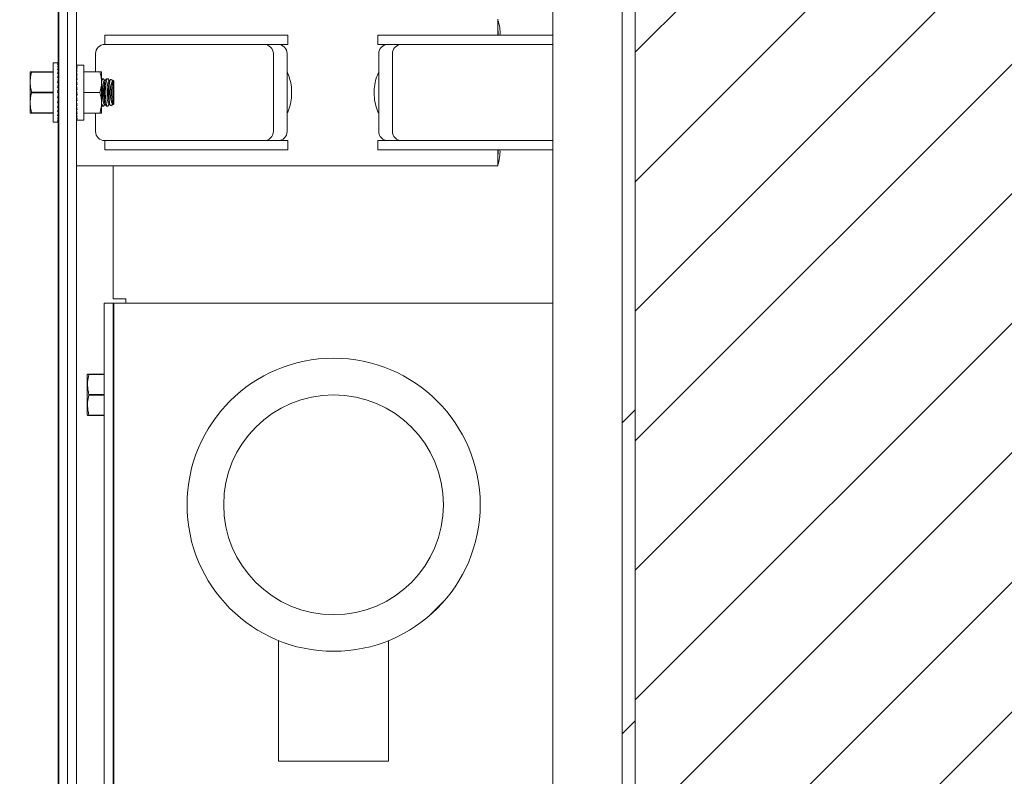
# Model space of a CAD drawing. Units: inches. Extents: x 87 to 1822, y -41 to 475.
# Drawn here: x 595 to 609, y 206 to 216 of the extents above; entities that cross this region are included whole.
import ezdxf

# ---------------------------------------------------------------- set-up
doc = ezdxf.new("R2010")
doc.units = ezdxf.units.IN
doc.header["$MEASUREMENT"] = 0
for name, color, linetype in [('S1-A-RIGHT-0', 7, 'Continuous'), ('S1-A-RIGHT-1', 1, 'Continuous'), ('S1-A-RIGHT-3', 3, 'Continuous')]:
    doc.layers.add(name, color=color, linetype=linetype)
pattern_1 = [(225, (643.283, 411.6115), (6.36396, -6.36396), []), (225, (639.04, 411.6115), (6.36396, -6.36396), [])]

msp = doc.modelspace()

# ---------------------------------------------------------------- hatches: boundary and pattern name
at = {"layer": 'S1-A-RIGHT-1'}
h = msp.add_hatch(dxfattribs=at)
h.set_pattern_fill('ANSI31', color=256, scale=10, style=0)
h.set_pattern_definition([(45, (3099.1153, -697.1512), (-0.8838835, 0.8838835), [])])
h.paths.add_polyline_path([(610.73707, 176.17457), (610.73707, 254.17457), (595.30707, 254.17457), (595.30707, 247.17457), (603.73707, 247.17457), (603.73707, 183.17457), (595.30707, 183.17457), (595.30707, 176.17457)])
h.paths.add_polyline_path([(555.55707, 176.17457), (555.55707, 183.17457), (549.73707, 183.17457), (549.73707, 247.17457), (555.55707, 247.17457), (555.55707, 254.17457), (542.73707, 254.17457), (542.73707, 176.17457)])
at = {"layer": 'S1-A-RIGHT-3', "linetype": 'Continuous', "lineweight": 0}
h = msp.add_hatch(dxfattribs=at)
h.set_pattern_fill('ANSI32', color=256, scale=24, style=0)
h.set_pattern_definition(pattern_1)
h.paths.add_polyline_path([(603.55777, 233.14332), (603.55777, 197.20582), (603.73707, 197.20582), (603.73707, 233.14332)], flags=0)
h = msp.add_hatch(dxfattribs=at)
h.set_pattern_fill('ANSI32', color=256, scale=24, style=0)
h.set_pattern_definition(pattern_1)
edge = h.paths.add_edge_path(flags=0)
edge.add_arc((599.62207, 209.54957), 2, -180, 180)
h = msp.add_hatch(dxfattribs=at)
h.set_pattern_fill('ANSI32', color=256, scale=24, style=0)
h.set_pattern_definition(pattern_1)
edge = h.paths.add_edge_path(flags=0)
edge.add_arc((599.62207, 209.54957), 2, -180, 180)

# ---------------------------------------------------------------- linework, layer by layer
at = {"layer": 'S1-A-RIGHT-0', "color": 7, "linetype": 'Continuous', "lineweight": 15}
msp.add_line((603.73707, 247.17457), (603.73707, 183.17457), dxfattribs=at)
at = {"layer": 'S1-A-RIGHT-3', "linetype": 'Continuous', "lineweight": 15}
for p, q in [((602.61207, 233.14332), (602.61207, 197.20582)), ((603.55777, 233.14332), (603.55777, 197.20582)), ((603.73707, 233.14332), (603.73707, 197.20582)), ((595.86207, 229.48707), (595.86207, 215.58082)), ((595.87287, 229.48707), (595.87287, 202.80727)), ((595.99247, 229.48707), (595.99247, 215.17457)), ((596.11207, 226.48707), (596.11207, 203.86207)), ((601.86207, 216.17457), (601.86207, 215.95582)), ((596.4988, 215.83082), (596.4988, 215.95582)), ((598.9988, 215.83082), (598.9988, 215.95582)), ((600.22534, 215.83082), (600.22534, 215.95582)), ((596.54245, 215.83082), (596.4988, 215.83082)), ((596.54245, 215.83082), (596.88278, 215.83082)), ((596.88613, 215.83082), (596.88278, 215.83082)), ((596.88613, 215.83082), (596.88968, 215.83082)), ((596.88968, 215.83082), (598.67457, 215.83082)), ((598.67457, 215.83082), (598.71097, 215.83082)), ((598.71097, 215.83082), (598.82995, 215.83082)), ((598.82995, 215.83082), (598.86197, 215.83082)), ((598.9988, 215.83082), (598.86197, 215.83082)), ((600.22534, 215.83082), (600.36217, 215.83082)), ((600.36217, 215.83082), (600.39418, 215.83082)), ((600.39418, 215.83082), (600.51317, 215.83082)), ((600.51317, 215.83082), (600.54957, 215.83082)), ((600.54957, 215.83082), (602.33446, 215.83082)), ((602.33446, 215.83082), (602.33801, 215.83082)), ((602.34136, 215.83082), (602.33801, 215.83082)), ((602.34136, 215.83082), (602.61207, 215.83082)), ((598.79957, 215.70582), (598.79957, 214.64332)), ((598.98707, 214.64332), (598.98707, 215.70582)), ((600.23707, 215.70582), (600.23707, 214.64332)), ((600.42457, 214.64332), (600.42457, 215.70582)), ((595.79474, 215.58082), (595.79474, 214.76832)), ((595.86962, 215.58082), (595.85334, 215.58082)), ((595.86962, 215.57465), (595.85334, 215.57465)), ((595.86962, 215.55632), (595.85334, 215.55632)), ((595.86962, 215.52639), (595.85334, 215.52639)), ((595.86774, 215.48577), (595.86962, 215.52639)), ((595.86835, 215.52639), (595.86962, 215.55632)), ((595.86888, 215.55632), (595.86962, 215.57465)), ((595.86938, 215.57465), (595.86962, 215.58082)), ((596.11207, 215.54776), (596.11226, 215.53342)), ((596.11207, 215.54776), (596.12207, 215.54776)), ((596.11207, 215.53342), (596.11246, 215.50529)), ((596.11207, 215.53342), (596.12207, 215.53342)), ((596.11207, 215.50529), (596.11269, 215.46445)), ((596.11207, 215.50529), (596.12207, 215.50529)), ((596.21207, 214.79957), (596.21207, 215.54957)), ((595.48224, 215.45582), (595.48224, 215.31519)), ((595.50113, 215.45582), (595.79474, 215.45582)), ((595.50113, 215.45582), (595.50113, 215.45055)), ((595.79474, 215.45055), (595.50113, 215.45055)), ((595.86962, 215.48577), (595.85334, 215.48577)), ((595.86962, 215.4357), (595.85334, 215.4357)), ((595.86962, 215.37769), (595.85334, 215.37769)), ((595.86448, 215.31351), (595.86962, 215.37769)), ((595.86601, 215.37769), (595.86962, 215.4357)), ((595.867, 215.4357), (595.86962, 215.48577)), ((595.87287, 215.36207), (595.86837, 215.36207)), ((595.87287, 215.36496), (595.8686, 215.36496)), ((596.11207, 215.46445), (596.11297, 215.41247)), ((596.11207, 215.46445), (596.12207, 215.46445)), ((596.11207, 215.41247), (596.11335, 215.35134)), ((596.11207, 215.41247), (596.12207, 215.41247)), ((596.21207, 215.45582), (596.4307, 215.45582)), ((596.45582, 215.45582), (596.45582, 215.31519)), ((595.48224, 215.31519), (595.48224, 215.03394)), ((595.86962, 215.31351), (595.85334, 215.31351)), ((595.86962, 215.24511), (595.85334, 215.17457)), ((595.86962, 215.24511), (595.85334, 215.24511)), ((595.86161, 215.24511), (595.86962, 215.31351)), ((595.87287, 215.26977), (595.8645, 215.26977)), ((595.87287, 215.32042), (595.86503, 215.32042)), ((595.87287, 215.33945), (595.86656, 215.33945)), ((595.87287, 215.35348), (595.86768, 215.35348)), ((595.87287, 215.29695), (595.86768, 215.29695)), ((595.87287, 215.23969), (595.86837, 215.23969)), ((596.11207, 215.35134), (596.11337, 215.30538)), ((596.11207, 215.35134), (596.12207, 215.35134)), ((596.11207, 215.28343), (596.11337, 215.25512)), ((596.11207, 215.28343), (596.12207, 215.28343)), ((596.45582, 215.03394), (596.45582, 215.31519)), ((596.56095, 215.06938), (596.56095, 215.27975)), ((596.62287, 215.01594), (596.62287, 215.3332)), ((595.50113, 215.17984), (595.79474, 215.17984)), ((595.50113, 215.17984), (595.50113, 215.1693)), ((595.79474, 215.1693), (595.50113, 215.1693)), ((595.86962, 215.17457), (595.85334, 215.17457)), ((595.86962, 215.10402), (595.85334, 215.10402)), ((595.86097, 215.20763), (595.87287, 215.20763)), ((595.86151, 215.13916), (595.86962, 215.10402)), ((595.87287, 215.14151), (595.86205, 215.14151)), ((595.86217, 215.14201), (595.87287, 215.14201)), ((595.86814, 215.11044), (595.87287, 215.11044)), ((595.87287, 215.10945), (595.86837, 215.10945)), ((595.87287, 215.17457), (595.86962, 215.17457)), ((595.99247, 215.17457), (595.99247, 202.80727)), ((596.11207, 215.21133), (596.12207, 215.21133)), ((596.12207, 215.13781), (596.11207, 215.21133)), ((596.11207, 215.13781), (596.11337, 215.14737)), ((596.11207, 215.13781), (596.12207, 215.13781)), ((596.11207, 215.06571), (596.11337, 215.09402)), ((596.11337, 215.14737), (596.12077, 215.14737)), ((596.11337, 215.09402), (596.1181, 215.09402)), ((596.21207, 215.17457), (596.4307, 215.17457)), ((595.48224, 215.03394), (595.48224, 214.89332)), ((595.86962, 215.03562), (595.85334, 215.03562)), ((595.86962, 214.97144), (595.85334, 214.97144)), ((595.86429, 215.08115), (595.86962, 215.03562)), ((595.86433, 215.08082), (595.87287, 215.08082)), ((595.87287, 215.07937), (595.8645, 215.07937)), ((595.86575, 215.01978), (595.86962, 214.97144)), ((595.86636, 215.01219), (595.87287, 215.01219)), ((595.87287, 215.00968), (595.86656, 215.00968)), ((595.86669, 214.96042), (595.86962, 214.91344)), ((595.86747, 215.05405), (595.87287, 215.05405)), ((595.86747, 214.99838), (595.87287, 214.99838)), ((595.87287, 215.05219), (595.86768, 215.05219)), ((595.87287, 214.99566), (595.86768, 214.99566)), ((595.87287, 215.02872), (595.86795, 215.02872)), ((595.86814, 214.98992), (595.87287, 214.98992)), ((595.87287, 214.98707), (595.86837, 214.98707)), ((595.86849, 215.03094), (595.87287, 215.03094)), ((595.87287, 214.98418), (595.8686, 214.98418)), ((596.11207, 215.06571), (596.12207, 215.06571)), ((596.11207, 214.9978), (596.11337, 215.04376)), ((596.11207, 214.9978), (596.12207, 214.9978)), ((596.11207, 214.93667), (596.1132, 214.99048)), ((596.11337, 215.04376), (596.11521, 215.04376)), ((596.45582, 214.89332), (596.45582, 215.03394)), ((595.50113, 214.89859), (595.50113, 214.89332)), ((595.50113, 214.89859), (595.79474, 214.89859)), ((595.79474, 214.89332), (595.50113, 214.89332)), ((595.86962, 214.91344), (595.85334, 214.91344)), ((595.86962, 214.86336), (595.85334, 214.86336)), ((595.86739, 214.90601), (595.86962, 214.86336)), ((595.86796, 214.85871), (595.86962, 214.82275)), ((596.11207, 214.93667), (596.12207, 214.93667)), ((596.11207, 214.88469), (596.11289, 214.93204)), ((596.11207, 214.88469), (596.12207, 214.88469)), ((596.11207, 214.84385), (596.11265, 214.88201)), ((596.11207, 214.84385), (596.12207, 214.84385)), ((596.11207, 214.81572), (596.11244, 214.84256)), ((596.21207, 214.89332), (596.4307, 214.89332)), ((595.86962, 214.82275), (595.85334, 214.82275)), ((595.86962, 214.79282), (595.85334, 214.79282)), ((595.86962, 214.77449), (595.85334, 214.77449)), ((595.86962, 214.76832), (595.85334, 214.76832)), ((595.86207, 214.76832), (595.86207, 203.01832)), ((595.86846, 214.82021), (595.86962, 214.79282)), ((595.86892, 214.79177), (595.86962, 214.77449)), ((595.86938, 214.77431), (595.86962, 214.76832)), ((596.11207, 214.81572), (596.12207, 214.81572)), ((596.11207, 214.80137), (596.11226, 214.81532)), ((596.11207, 214.80137), (596.12207, 214.80137)), ((596.4988, 214.51832), (596.4988, 214.39332)), ((596.54245, 214.51832), (596.4988, 214.51832)), ((596.88278, 214.51832), (596.54245, 214.51832)), ((596.88278, 214.51832), (596.88613, 214.51832)), ((596.88968, 214.51832), (596.88613, 214.51832)), ((598.67457, 214.51832), (596.88968, 214.51832)), ((598.71097, 214.51832), (598.67457, 214.51832)), ((598.82995, 214.51832), (598.71097, 214.51832)), ((598.86197, 214.51832), (598.82995, 214.51832)), ((598.9988, 214.51832), (598.86197, 214.51832)), ((598.9988, 214.51832), (598.9988, 214.39332)), ((600.22534, 214.51832), (600.22534, 214.39332)), ((600.22534, 214.51832), (600.36217, 214.51832)), ((600.39418, 214.51832), (600.36217, 214.51832)), ((600.51317, 214.51832), (600.39418, 214.51832)), ((600.54957, 214.51832), (600.51317, 214.51832)), ((602.33446, 214.51832), (600.54957, 214.51832)), ((602.33801, 214.51832), (602.33446, 214.51832)), ((602.33801, 214.51832), (602.34136, 214.51832)), ((602.61207, 214.51832), (602.34136, 214.51832)), ((601.86207, 214.39332), (601.86207, 214.17457)), ((601.86207, 214.17457), (596.11207, 214.17457)), ((596.61207, 214.17457), (596.61207, 212.35937)), ((596.49247, 212.29957), (596.61207, 212.29957)), ((596.49247, 212.29957), (596.49247, 202.98707)), ((596.78487, 212.35937), (596.61207, 212.35937)), ((596.62207, 212.29957), (596.61207, 212.29957)), ((596.61207, 212.29957), (596.61207, 202.98707)), ((596.62207, 212.29957), (597.37207, 212.29957)), ((596.62207, 202.98707), (596.62207, 212.29957)), ((596.78487, 212.29957), (596.78487, 212.35937)), ((597.37207, 212.29957), (602.10207, 212.29957)), ((602.10207, 212.29957), (602.61207, 212.29957)), ((596.25809, 211.31676), (596.25809, 211.04957)), ((596.2836, 211.33082), (596.49247, 211.33082)), ((596.2836, 211.33082), (596.2836, 211.32576)), ((596.49247, 211.32576), (596.2836, 211.32576)), ((596.61207, 211.21119), (596.61415, 211.21169)), ((596.25809, 211.04957), (596.25809, 210.78238)), ((596.2836, 211.05462), (596.49247, 211.05462)), ((596.2836, 211.05462), (596.2836, 211.04451)), ((596.49247, 211.04451), (596.2836, 211.04451)), ((596.61415, 210.88745), (596.61207, 210.88795)), ((596.2836, 210.77337), (596.49247, 210.77337)), ((596.2836, 210.77337), (596.2836, 210.76832)), ((596.49247, 210.76832), (596.2836, 210.76832)), ((598.87207, 206.04957), (600.37207, 206.04957)), ((598.87207, 206.04957), (600.37207, 206.04957))]:
    msp.add_line(p, q, dxfattribs=at)
at = {"layer": 'S1-A-RIGHT-3', "linetype": 'Continuous', "lineweight": 15, "flags": 128}
for points in [[(596.49455, 215.01245), (596.48862, 215.01652), (596.48123, 215.03417), (596.47502, 215.0643), (596.47054, 215.10423), (596.4682, 215.15041), (596.4682, 215.19873), (596.47054, 215.24491), (596.47502, 215.28484), (596.48123, 215.31497), (596.48862, 215.33262), (596.49455, 215.33669)], [(596.55705, 215.01245), (596.55112, 215.01652), (596.54373, 215.03417), (596.53752, 215.0643), (596.53304, 215.10423), (596.5307, 215.15041), (596.5307, 215.19873), (596.53304, 215.24491), (596.53752, 215.28484), (596.54373, 215.31497), (596.55112, 215.33262), (596.55705, 215.33669)], [(596.61584, 215.01403), (596.60778, 215.02914), (596.60089, 215.05883), (596.59588, 215.10013), (596.59324, 215.1489), (596.59324, 215.20024), (596.59588, 215.249), (596.60089, 215.2903), (596.60778, 215.32), (596.61584, 215.33511)], [(596.61207, 211.17186), (596.61624, 211.18997), (596.62187, 211.20478)], [(596.62187, 210.89435), (596.61624, 210.90917), (596.61207, 210.92728)]]:
    msp.add_lwpolyline(points, dxfattribs=at)
at = {"layer": 'S1-A-RIGHT-3', "linetype": 'Continuous', "lineweight": 15}
for radius in [2, 2, 1.5]:
    msp.add_circle((599.62207, 209.54957), radius, dxfattribs=at)
for centre, radius, start, end in [((601.40339, 215.98998), 0.49008, 356.002975, 20.622577), ((601.4845, 215.95281), 0.38491, 0.447213, 11.210738), ((596.4988, 215.70582), 0.125, 90, 180), ((598.67457, 215.70582), 0.125, 0, 90), ((598.86207, 215.70582), 0.125, 0, 90), ((600.36207, 215.70582), 0.125, 90, 180), ((600.54957, 215.70582), 0.125, 90, 180), ((597.04102, 215.17457), 0.56066, 163.928249, 196.071751), ((597.10352, 215.17457), 0.56066, 163.928249, 196.071751), ((597.43547, 215.17457), 0.82737, 172.155767, 187.844233), ((596.4988, 214.64332), 0.125, 180, 270), ((598.67457, 214.64332), 0.125, 270, 0), ((598.86207, 214.64332), 0.125, 270, 0), ((600.36207, 214.64332), 0.125, 180, 270), ((600.54957, 214.64332), 0.125, 180, 270), ((601.47081, 214.39772), 0.39862, 348.974778, 359.367272), ((601.31883, 214.37151), 0.57387, 341.19685, 2.177598)]:
    msp.add_arc(centre, radius, start, end, dxfattribs=at)
for centre, major_axis, ratio, start_param, end_param in [((595.85334, 215.17457), (-0.01717, -0.40623), 0.22697614, 3.15118693, 3.32571985), ((595.85334, 215.17457), (-0.03365, -0.40619), 0.21553537, 3.33397753, 3.50851045), ((595.85334, 215.17457), (-0.04881, -0.40614), 0.19720214, 3.5143523, 3.68888522), ((595.85334, 215.17457), (-0.06217, -0.40611), 0.1729269, 3.69165705, 3.86618998), ((595.85334, 215.17457), (0.03365, -0.40619), 0.21553537, 2.60014193, 2.61965958), ((596.11707, 215.17457), (0, -0.375), 0.13603063, 3.04341788, 3.23976742), ((596.11707, 215.17457), (0.01013, -0.375), 0.13332124, 2.84346617, 3.03981571), ((596.11707, 215.17457), (0.01983, -0.37499), 0.12533085, 2.64409018, 2.84043972), ((596.11707, 215.17457), (0.0287, -0.37499), 0.11245477, 2.44576126, 2.6421108), ((595.85334, 215.17457), (-0.07339, -0.40611), 0.14380328, 3.86570545, 4.04023837), ((595.85334, 215.17457), (-0.08226, -0.40615), 0.11094166, 4.03672267, 4.2112556), ((595.85334, 215.17457), (-0.08865, -0.4062), 0.07539198, 4.2052426, 4.37977552), ((595.85334, 215.17457), (0.07339, -0.40611), 0.14380328, 2.06841401, 2.10005346), ((595.85334, 215.17457), (0.06217, -0.40611), 0.1729269, 2.2424624, 2.26657609), ((595.85334, 215.17457), (0.04881, -0.40614), 0.19720214, 2.41976716, 2.43776598), ((596.11707, 215.17457), (-0.0287, -0.37499), 0.11245477, 3.81673782, 3.83742404), ((596.11707, 215.17457), (0.0364, -0.37498), 0.09529831, 2.24876861, 2.44511815), ((596.11707, 215.17457), (0.04265, -0.37499), 0.07461462, 2.05318321, 2.24953275), ((595.85334, 215.17457), (-0.0925, -0.40623), 0.03811647, 4.37200237, 4.54653529), ((596.11707, 215.17457), (0.04725, -0.37499), 0.05124512, 1.85886322, 2.05521277), ((596.11707, 215.17457), (0.05007, -0.375), 0.02607382, 1.66549002, 1.86183956), ((596.11707, 215.17457), (0.03497, -0.27749), 0.05124512, 1.96744417, 2.05521277), ((596.11707, 215.17457), (0.03705, -0.2775), 0.02607382, 1.70016124, 1.86183956), ((595.85334, 215.17457), (-0.0925, -0.40623), 0.03811647, 1.40494264, 1.57947556), ((595.85334, 215.17457), (-0.08865, -0.4062), 0.07539198, 1.23818287, 1.41271579), ((596.11707, 215.17457), (0.05007, -0.375), 0.02607382, 4.80708267, 5.00343221), ((595.85334, 215.17457), (-0.08226, -0.40615), 0.11094166, 1.06966294, 1.24419587), ((595.85334, 215.17457), (-0.07339, -0.40611), 0.14380328, 0.89864572, 1.07317864), ((596.11707, 215.17457), (0.04725, -0.37499), 0.05124512, 5.00045588, 5.19680542), ((596.11707, 215.17457), (0.04265, -0.37499), 0.07461462, 5.19477587, 5.39112541), ((595.85334, 215.17457), (-0.06217, -0.40611), 0.1729269, 0.72459732, 0.89913025), ((595.85334, 215.17457), (-0.04881, -0.40614), 0.19720214, 0.54729257, 0.72182549), ((596.11707, 215.17457), (0.0364, -0.37498), 0.09529831, 5.39036126, 5.5867108), ((596.11707, 215.17457), (0.0287, -0.37499), 0.11245477, 5.58735392, 5.78370346), ((596.11707, 215.17457), (0.01983, -0.37499), 0.12533085, 5.78568284, 5.98203238), ((595.85334, 215.17457), (-0.03365, -0.40619), 0.21553537, 0.3669178, 0.54145072), ((595.85334, 215.17457), (-0.01717, -0.40623), 0.22697614, 0.1841272, 0.35866013), ((595.85334, 215.17457), (0, -0.40625), 0.23086819, 0, 0.17453293), ((596.11707, 215.17457), (0.01013, -0.375), 0.13332124, 5.98505882, 6.18140837), ((596.11707, 215.17457), (0, -0.375), 0.13603063, 6.18501054, 6.28318531)]:
    msp.add_ellipse(centre, major_axis=major_axis, ratio=ratio, start_param=start_param, end_param=end_param, dxfattribs=at)
for points in [[(598.9988, 215.95582), (596.4988, 215.95582)], [(602.61207, 215.95582), (600.22534, 215.95582)], [(596.3738, 215.70582), (596.3738, 215.45582)], [(595.85334, 215.58082), (595.79474, 215.58082)], [(596.21207, 215.54957), (596.11707, 215.54957)], [(596.11228, 215.45207), (596.11207, 215.45207)], [(596.4794, 215.36207), (596.46261, 215.36207)], [(596.5419, 215.36207), (596.52511, 215.36207)], [(596.49848, 215.33669), (596.48987, 215.35248)], [(596.50604, 215.33669), (596.49455, 215.33669)], [(596.51495, 215.35303), (596.50227, 215.32978)], [(596.56098, 215.33669), (596.55246, 215.35233)], [(596.56854, 215.33669), (596.55705, 215.33669)], [(596.57339, 215.34558), (596.56477, 215.32978)], [(596.62287, 215.3332), (596.58283, 215.35187)], [(596.4626, 214.98707), (596.47942, 214.98707)], [(596.48946, 214.99591), (596.49848, 215.01245)], [(596.49455, 215.01245), (596.50604, 215.01245)], [(596.50227, 215.01935), (596.51401, 214.99782)], [(596.5251, 214.98707), (596.54193, 214.98707)], [(596.55204, 214.99604), (596.56098, 215.01245)], [(596.55705, 215.01245), (596.56854, 215.01245)], [(596.56477, 215.01935), (596.57358, 215.0032)], [(596.5828, 214.99726), (596.62287, 215.01594)], [(596.11207, 214.89707), (596.11228, 214.89707)], [(596.3738, 214.89332), (596.3738, 214.64332)], [(595.79474, 214.76832), (595.85334, 214.76832)], [(596.11707, 214.79957), (596.21207, 214.79957)], [(596.4988, 214.39332), (598.9988, 214.39332)], [(600.22534, 214.39332), (602.61207, 214.39332)], [(596.26465, 211.33082), (596.25809, 211.31676)], [(596.61808, 211.21169), (596.61207, 211.22272)], [(596.62207, 211.21169), (596.61415, 211.21169)], [(596.62207, 211.20514), (596.62187, 211.20478)], [(596.61207, 210.87642), (596.61808, 210.88745)], [(596.61415, 210.88745), (596.62207, 210.88745)], [(596.62187, 210.89435), (596.62207, 210.89399)], [(596.25809, 210.78238), (596.26465, 210.76832)], [(598.87207, 207.69442), (598.87207, 206.04957)], [(598.87207, 207.69442), (598.87207, 206.04957)], [(600.37207, 206.04957), (600.37207, 207.69452)], [(600.37207, 206.04957), (600.37207, 207.69452)]]:
    msp.add_open_spline(points, degree=1, dxfattribs=at)
for points, knots in [([(595.48224, 215.45582), (595.4837, 215.45582), (595.48604, 215.45582), (595.497, 215.45582), (595.50113, 215.45582)], [0, 0, 0, 0, 0.62255711, 1, 1, 1, 1]), ([(595.50113, 215.45055), (595.49794, 215.43777), (595.48681, 215.39325), (595.48414, 215.34768), (595.48224, 215.31519)], [0, 0, 0, 0, 0.28711432, 1, 1, 1, 1]), ([(596.45582, 215.45582), (596.45558, 215.45582), (596.45446, 215.45582), (596.44113, 215.45582), (596.4307, 215.45582)], [0, 0, 0, 0, 0.21688873, 1, 1, 1, 1]), ([(596.4307, 215.45582), (596.43772, 215.43298), (596.45189, 215.38689), (596.4545, 215.33924), (596.45582, 215.31519)], [0, 0, 0, 0, 0.49545796, 1, 1, 1, 1]), ([(596.48937, 215.35222), (596.48899, 215.3533), (596.48535, 215.36368), (596.47701, 215.36376), (596.46545, 215.3508), (596.45891, 215.32425), (596.45564, 215.31096)], [0, 0, 0, 0, 0.03708231, 0.35584261, 0.67773648, 1, 1, 1, 1]), ([(596.55185, 215.35201), (596.55138, 215.35333), (596.54764, 215.36384), (596.53916, 215.36388), (596.52776, 215.34934), (596.51747, 215.31253), (596.50995, 215.26036), (596.50623, 215.19878), (596.50676, 215.13528), (596.51132, 215.07658), (596.51927, 215.0284), (596.52959, 214.99635), (596.5411, 214.98258), (596.54834, 214.99162), (596.55193, 214.9961)], [0, 0, 0, 0, 0.0130386, 0.10376678, 0.19537079, 0.28705373, 0.37782461, 0.46701798, 0.55478038, 0.64205092, 0.73001432, 0.81945204, 0.91037552, 1, 1, 1, 1]), ([(598.98707, 215.45686), (598.99972, 215.42724), (599.02817, 215.36062), (599.04841, 215.25068), (599.05178, 215.1328), (599.0338, 215.01816), (599.01129, 214.93664), (598.99004, 214.89702), (598.98707, 214.89149)], [0, 0, 0, 0, 0.16528469, 0.37176918, 0.57033948, 0.76891717, 0.96772566, 1, 1, 1, 1]), ([(600.23707, 215.45667), (600.22467, 215.42781), (600.19646, 215.36217), (600.17606, 215.25328), (600.17217, 215.13564), (600.18964, 215.02094), (600.2122, 214.9386), (600.23371, 214.89817), (600.23707, 214.89186)], [0, 0, 0, 0, 0.161348323, 0.366957417, 0.565703741, 0.764449232, 0.96318105, 1, 1, 1, 1]), ([(595.48224, 215.31519), (595.4839, 215.28487), (595.4864, 215.23929), (595.49744, 215.19474), (595.50113, 215.17984)], [0, 0, 0, 0, 0.66541699, 1, 1, 1, 1]), ([(596.45582, 215.31519), (596.45579, 215.31186), (596.45544, 215.26437), (596.44262, 215.21784), (596.4307, 215.17457)], [0, 0, 0, 0, 0.07021903, 1, 1, 1, 1]), ([(596.5251, 214.98975), (596.52344, 214.98912), (596.51793, 214.98706), (596.50932, 215.00671), (596.5007, 215.04572), (596.49501, 215.10054), (596.49265, 215.16294), (596.49375, 215.22619), (596.49816, 215.28361), (596.50552, 215.32857), (596.51481, 215.35741), (596.52181, 215.35979), (596.52511, 215.36091)], [0, 0, 0, 0, 0.04752116, 0.15749593, 0.26672783, 0.37456663, 0.48097668, 0.58643915, 0.69172633, 0.79764661, 0.90480846, 1, 1, 1, 1]), ([(596.56095, 215.06938), (596.56061, 215.07259), (596.55841, 215.0931), (596.55573, 215.13641), (596.55538, 215.19987), (596.55776, 215.24861), (596.56026, 215.27307), (596.56095, 215.27975)], [0, 0, 0, 0, 0.05168605, 0.3307424, 0.61073669, 0.89360694, 1, 1, 1, 1]), ([(596.58187, 215.3498), (596.58063, 215.35095), (596.5766, 215.35471), (596.57006, 215.33907), (596.56432, 215.31132), (596.5618, 215.28767), (596.56095, 215.27975)], [0, 0, 0, 0, 0.15103651, 0.49062481, 0.82945929, 1, 1, 1, 1]), ([(596.61584, 215.01403), (596.61248, 215.0153), (596.60474, 215.01823), (596.59303, 215.03998), (596.58267, 215.07638), (596.57586, 215.12264), (596.5734, 215.17486), (596.57597, 215.22883), (596.58367, 215.27824), (596.59542, 215.31542), (596.60689, 215.33261), (596.61366, 215.3345), (596.61584, 215.33511)], [0, 0, 0, 0, 0.08382888, 0.19330199, 0.29755781, 0.39843085, 0.49943307, 0.60433124, 0.71499781, 0.82990554, 0.94534225, 1, 1, 1, 1]), ([(596.61584, 215.28749), (596.61531, 215.28322), (596.61321, 215.26657), (596.61058, 215.23037), (596.60929, 215.17838), (596.61026, 215.12624), (596.61278, 215.08673), (596.61507, 215.06798), (596.61584, 215.06165)], [0, 0, 0, 0, 0.07158451, 0.279396, 0.4855364, 0.69057061, 0.895496, 1, 1, 1, 1]), ([(596.61584, 215.33511), (596.61595, 215.33366), (596.6163, 215.32884), (596.61618, 215.31271), (596.61593, 215.29378), (596.61584, 215.28749)], [0, 0, 0, 0, 0.22158653, 0.74122806, 1, 1, 1, 1]), ([(595.50113, 215.1693), (595.49784, 215.1561), (595.48673, 215.11158), (595.4841, 215.066), (595.48224, 215.03394)], [0, 0, 0, 0, 0.29652414, 1, 1, 1, 1]), ([(596.4307, 215.17457), (596.43772, 215.15173), (596.45189, 215.10564), (596.4545, 215.05799), (596.45582, 215.03394)], [0, 0, 0, 0, 0.49545796, 1, 1, 1, 1]), ([(595.48224, 215.03394), (595.48394, 215.0033), (595.48646, 214.95772), (595.49751, 214.91318), (595.50113, 214.89859)], [0, 0, 0, 0, 0.67239434, 1, 1, 1, 1]), ([(596.45582, 215.03394), (596.45579, 215.03061), (596.45544, 214.98312), (596.44262, 214.93659), (596.4307, 214.89332)], [0, 0, 0, 0, 0.07021903, 1, 1, 1, 1]), ([(596.45582, 215.03885), (596.45615, 215.0367), (596.45904, 215.01821), (596.46701, 214.99719), (596.47812, 214.98482), (596.48616, 214.98597), (596.48942, 214.99587), (596.48944, 214.99592)], [0, 0, 0, 0, 0.04131853, 0.35587772, 0.67570147, 0.99841306, 1, 1, 1, 1]), ([(596.56095, 215.06938), (596.56153, 215.06378), (596.56373, 215.04257), (596.56883, 215.01441), (596.57563, 214.99565), (596.58014, 214.99822), (596.58188, 214.99922)], [0, 0, 0, 0, 0.119478756, 0.45249776, 0.788335957, 1, 1, 1, 1]), ([(596.61584, 215.06165), (596.61602, 215.04986), (596.61636, 215.02609), (596.61602, 215.01807), (596.61584, 215.01403)], [0, 0, 0, 0, 0.49616679, 1, 1, 1, 1]), ([(595.50113, 214.89332), (595.497, 214.89332), (595.48604, 214.89332), (595.4837, 214.89332), (595.48224, 214.89332)], [0, 0, 0, 0, 0.37744289, 1, 1, 1, 1]), ([(596.4307, 214.89332), (596.44113, 214.89332), (596.45446, 214.89332), (596.45558, 214.89332), (596.45582, 214.89332)], [0, 0, 0, 0, 0.78311127, 1, 1, 1, 1]), ([(596.2836, 211.32576), (596.27635, 211.29273), (596.26164, 211.22568), (596.26525, 211.13366), (596.27836, 211.0772), (596.2836, 211.05462)], [0, 0, 0, 0, 0.36817102, 0.74741729, 1, 1, 1, 1]), ([(596.26567, 211.33082), (596.26669, 211.33082), (596.26833, 211.33082), (596.27943, 211.33082), (596.2836, 211.33082)], [0, 0, 0, 0, 0.62428348, 1, 1, 1, 1]), ([(596.2836, 211.04451), (596.27635, 211.01148), (596.26164, 210.94443), (596.26525, 210.85241), (596.27836, 210.79595), (596.2836, 210.77337)], [0, 0, 0, 0, 0.36817102, 0.74741729, 1, 1, 1, 1]), ([(596.2836, 210.76832), (596.27944, 210.76832), (596.26836, 210.76832), (596.26655, 210.76832), (596.26542, 210.76832)], [0, 0, 0, 0, 0.37569772, 1, 1, 1, 1])]:
    msp.add_open_spline(points, degree=3, knots=knots, dxfattribs=at)

doc.saveas('drawing.dxf')
